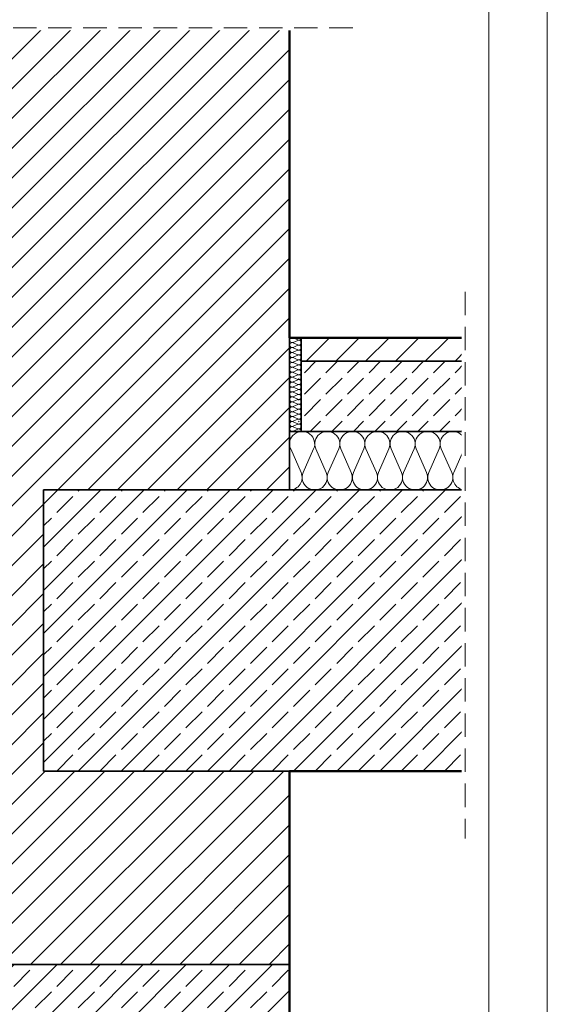
# Model space of a CAD drawing. Extents: x -302 to -5, y -10 to 200.
# Drawn here: x -50 to -5, y 42 to 126 of the extents above; entities that cross this region are included whole.
import ezdxf

# ---------------------------------------------------------------- set-up
doc = ezdxf.new("R2010")
doc.units = 0
doc.header["$MEASUREMENT"] = 0
for name, pattern in [('Przerywana', [5.644444, 2.822222, -2.822222]), ('Przerywana gęsta', [3, 2, -1]), ('Wipeout_Contour', [100, 0, -100])]:
    doc.linetypes.add(name, pattern=pattern)
doc.layers.add('@__WIDOCZNE', color=7, linetype='Continuous')
pattern_1 = [(45, (0, 0), (-1.838478, 1.838478), []), (45, (-0.9192, 0.9192), (-1.838478, 1.838478), [1.95, -0.65])]
pattern_2 = [(45, (0, 0), (-1.272792, 1.272792), [])]

# ---------------------------------------------------------------- blocks, each defined once
blk = doc.blocks.new('InsulFib 65')
at = {"color": 1, "linetype": 'Continuous', "lineweight": 13}
for p, q in [((0.018, 0.702), (0.193, 0.298)), ((0.228, 0.298), (0.403, 0.702)), ((0.439, 0.702), (0.614, 0.298)), ((0.649, 0.298), (0.824, 0.702)), ((0.86, 0.702), (1.035, 0.298)), ((1.07, 0.298), (1.245, 0.702)), ((1.281, 0.702), (1.456, 0.298)), ((1.491, 0.298), (1.667, 0.702)), ((1.702, 0.702), (1.877, 0.298)), ((1.912, 0.298), (2.088, 0.702)), ((2.123, 0.702), (2.298, 0.298)), ((2.333, 0.298), (2.509, 0.702)), ((2.544, 0.702), (2.719, 0.298)), ((2.755, 0.298), (2.93, 0.702)), ((2.965, 0.702), (3.14, 0.298)), ((3.176, 0.298), (3.351, 0.702)), ((3.386, 0.702), (3.561, 0.298)), ((3.597, 0.298), (3.772, 0.702)), ((3.807, 0.702), (3.982, 0.298)), ((4.018, 0.298), (4.193, 0.702)), ((4.228, 0.702), (4.403, 0.298)), ((4.439, 0.298), (4.614, 0.702)), ((4.649, 0.702), (4.824, 0.298)), ((4.86, 0.298), (5.035, 0.702)), ((5.07, 0.702), (5.245, 0.298)), ((5.281, 0.298), (5.456, 0.702)), ((5.491, 0.702), (5.667, 0.298)), ((5.702, 0.298), (5.877, 0.702)), ((5.912, 0.702), (6.088, 0.298)), ((6.123, 0.298), (6.298, 0.702)), ((6.333, 0.702), (6.509, 0.298)), ((6.544, 0.298), (6.719, 0.702)), ((6.755, 0.702), (6.93, 0.298)), ((6.965, 0.298), (7.14, 0.702)), ((7.176, 0.702), (7.351, 0.298)), ((7.386, 0.298), (7.561, 0.702)), ((7.597, 0.702), (7.772, 0.298)), ((7.807, 0.298), (7.982, 0.702))]:
    blk.add_line(p, q, dxfattribs=at)
for centre, start_param, end_param in [((0.211, 0.787), 4.299595, 8.266775), ((0.632, 0.787), 4.299595, 8.266775), ((1.053, 0.787), 4.299595, 8.266775), ((1.474, 0.787), 4.299595, 8.266775), ((1.895, 0.787), 4.299595, 8.266775), ((2.316, 0.787), 4.299595, 8.266775), ((2.737, 0.787), 4.299595, 8.266775), ((3.158, 0.787), 4.299595, 8.266775), ((3.579, 0.787), 4.299595, 8.266775), ((4, 0.787), 4.299595, 8.266775), ((4.421, 0.787), 4.299595, 8.266775), ((4.842, 0.787), 4.299595, 8.266775), ((5.263, 0.787), 4.299595, 8.266775), ((5.684, 0.787), 4.299595, 8.266775), ((6.105, 0.787), 4.299595, 8.266775), ((6.526, 0.787), 4.299595, 8.266775), ((6.947, 0.787), 4.299595, 8.266775), ((7.368, 0.787), 4.299595, 8.266775), ((7.789, 0.787), 4.299595, 8.266775), ((0, 0.213), 3.141593, 5.125182), ((0.421, 0.213), 1.158004, 5.125183), ((0.842, 0.213), 1.158004, 5.125183), ((1.263, 0.213), 1.158004, 5.125183), ((1.684, 0.213), 1.158004, 5.125183), ((2.105, 0.213), 1.158004, 5.125183), ((2.526, 0.213), 1.158004, 5.125183), ((2.947, 0.213), 1.158004, 5.125183), ((3.368, 0.213), 1.158004, 5.125183), ((3.789, 0.213), 1.158004, 5.125183), ((4.211, 0.213), 1.158004, 5.125183), ((4.632, 0.213), 1.158004, 5.125183), ((5.053, 0.213), 1.158004, 5.125183), ((5.474, 0.213), 1.158004, 5.125183), ((5.895, 0.213), 1.158004, 5.125183), ((6.316, 0.213), 1.158004, 5.125183), ((6.737, 0.213), 1.158004, 5.125183), ((7.158, 0.213), 1.158004, 5.125183), ((7.579, 0.213), 1.158004, 5.125183), ((8, 0.213), 1.158004, 3.141593)]:
    blk.add_ellipse(centre, major_axis=(0, 0.213), ratio=0.989892, start_param=start_param, end_param=end_param, dxfattribs=at)
blk = doc.blocks.new('InsulFib 65_2')
at = {"color": 1, "linetype": 'Continuous', "lineweight": 13}
for p, q in [((0.09, 3.51), (0.981, 1.49)), ((1.161, 1.49), (2.053, 3.51)), ((2.233, 3.51), (3.124, 1.49)), ((3.304, 1.49), (4.196, 3.51)), ((4.376, 3.51), (5.267, 1.49)), ((5.447, 1.49), (6.339, 3.51)), ((6.519, 3.51), (7.41, 1.49)), ((7.59, 1.49), (8.481, 3.51)), ((8.661, 3.51), (9.553, 1.49)), ((9.733, 1.49), (10.624, 3.51)), ((10.804, 3.51), (11.696, 1.49)), ((11.876, 1.49), (12.767, 3.51)), ((12.947, 3.51), (13.839, 1.49)), ((14.019, 1.49), (14.91, 3.51))]:
    blk.add_line(p, q, dxfattribs=at)
for centre, start_param, end_param in [((1.071, 3.937), 5.870392, 9.837571), ((3.214, 3.937), 5.870392, 9.837571), ((5.357, 3.937), 5.870392, 9.837571), ((7.5, 3.937), 5.870392, 9.837571), ((9.643, 3.937), 5.870392, 9.837571), ((11.786, 3.937), 5.870392, 9.837571), ((13.929, 3.937), 5.870392, 9.837571), ((0, 1.063), 4.712389, 6.695979), ((2.143, 1.063), 2.7288, 6.695979), ((4.286, 1.063), 2.7288, 6.695979), ((6.429, 1.063), 2.7288, 6.695979), ((8.571, 1.063), 2.7288, 6.695979), ((10.714, 1.063), 2.7288, 6.695979), ((12.857, 1.063), 2.7288, 6.695979), ((15, 1.063), 2.7288, 4.712389)]:
    blk.add_ellipse(centre, major_axis=(1.071, 0), ratio=0.992489, start_param=start_param, end_param=end_param, dxfattribs=at)

msp = doc.modelspace()

# ---------------------------------------------------------------- hatches: boundary and pattern name
at = {"linetype": 'Continuous', "lineweight": 13}
h = msp.add_hatch(dxfattribs=at)
h.set_pattern_fill('Bloczki_ceramiczne_0002', color=1, style=0, pattern_type=2)
h.set_pattern_definition(pattern_2)
h.paths.add_polyline_path([(-26, 98.588), (-12, 98.588), (-12, 96.588), (-26, 96.588)], flags=0)
h = msp.add_hatch(dxfattribs=at)
h.set_pattern_fill('Beton_0002', color=1, style=0, pattern_type=2)
h.set_pattern_definition([(45, (0, 0), (-1.83848, 1.83848), [1.95, -0.65]), (45, (1e-16, 1.8385), (-1.83848, 1.83848), [1.95, -0.65])])
h.paths.add_polyline_path([(-26, 96.588), (-12, 96.588), (-12, 90.588), (-26.245, 90.588), (-26.245, 96.588)], flags=0)
h = msp.add_hatch(dxfattribs=at)
h.set_pattern_fill('Beton_zbrojony_0002', color=1, style=0, pattern_type=2)
h.set_pattern_definition(pattern_1)
h.paths.add_polyline_path([(-48, 61.588), (-48, 85.588), (-12, 85.588), (-12, 61.588)], flags=0)
h = msp.add_hatch(dxfattribs=at)
h.set_pattern_fill('Beton_zbrojony_0002', color=1, style=0, pattern_type=2)
h.set_pattern_definition(pattern_1)
h.paths.add_polyline_path([(-200.942, 21.074), (-200.942, 43.035), (-65, 45.074), (-27, 45.074), (-27, 21.074)], flags=0)
at = {"layer": '@__WIDOCZNE', "linetype": 'Continuous', "lineweight": 13}
h = msp.add_hatch(dxfattribs=at)
h.set_pattern_fill('__Bloczki_ceramiczne_0002', color=1, style=0, pattern_type=2)
h.set_pattern_definition(pattern_2)
h.paths.add_polyline_path([(-51.031, 45.074), (-27, 45.074), (-27, 61.588), (-48, 61.588), (-48, 85.588), (-27, 85.588), (-27, 125.058), (-51.031, 125.058)], flags=0)

# ---------------------------------------------------------------- linework, layer by layer
at = {"color": 1, "linetype": 'Przerywana', "lineweight": 13}
msp.add_line((-25.134, 125.058), (-72.527, 125.058), dxfattribs=at)
at = {"color": 21, "linetype": 'Continuous', "lineweight": 50}
for p, q in [((-27, 125.058), (-27, 98.588)), ((-12, 98.588), (-27, 98.588)), ((-12, 61.588), (-27, 61.588)), ((-27, 61.588), (-27, 18.074))]:
    msp.add_line(p, q, dxfattribs=at)
at = {"color": 41, "linetype": 'Continuous', "lineweight": 35}
for p, q in [((-27, 98.588), (-27, 85.588)), ((-26, 98.588), (-26, 90.588)), ((-12, 96.588), (-26, 96.588)), ((-12, 90.588), (-27, 90.588)), ((-12, 85.588), (-48, 85.588)), ((-48, 85.588), (-48, 61.588)), ((-27, 61.588), (-48, 61.588)), ((-65, 45.074), (-27, 45.074))]:
    msp.add_line(p, q, dxfattribs=at)
at = {"color": 1, "linetype": 'Continuous', "lineweight": 13, "flags": 128}
msp.add_lwpolyline([(-288, 175), (-288, -5), (-10, -5), (-10, 175)], close=True, dxfattribs=at)
at = {"layer": '@__WIDOCZNE', "color": 1, "linetype": 'Continuous', "lineweight": 13, "flags": 128}
msp.add_lwpolyline([(-5, 200), (-5, -10), (-302, -10), (-302, 200)], close=True, dxfattribs=at)

# ---------------------------------------------------------------- block references
at = {"color": 1, "linetype": 'Continuous', "lineweight": 13, "rotation": 90}
msp.add_blockref('InsulFib 65', (-26, 90.588), dxfattribs=at)
at = {"color": 1, "linetype": 'Continuous', "lineweight": 13}
msp.add_blockref('InsulFib 65_2', (-27, 85.588), dxfattribs=at)

# ---------------------------------------------------------------- next in the draw order: wipeouts: each hides what was drawn before it
at = {"color": 254, "linetype": 'Wipeout_Contour', "lineweight": 0, "ltscale": 545.623307}
msp.add_wipeout([(-74.891, 124.829), (-21.613, 124.829), (-21.613, 125.358), (-74.891, 125.358)], dxfattribs=at).dxf.layer = '@__WIDOCZNE'
at = {"color": 254, "linetype": 'Wipeout_Contour', "lineweight": 0, "ltscale": 321.034159}
msp.add_wipeout([(-11.7, 55.841), (-11.7, 102.65), (-12.3, 102.65), (-12.3, 55.841)], dxfattribs=at).dxf.layer = '@__WIDOCZNE'

# ---------------------------------------------------------------- next in the draw order: linework, layer by layer
at = {"layer": '@__WIDOCZNE', "color": 201, "linetype": 'Przerywana gęsta', "lineweight": 13}
for p, q in [((-21.613, 125.058), (-74.675, 125.058)), ((-12, 102.513), (-12, 55.841))]:
    msp.add_line(p, q, dxfattribs=at)

doc.saveas('drawing.dxf')
